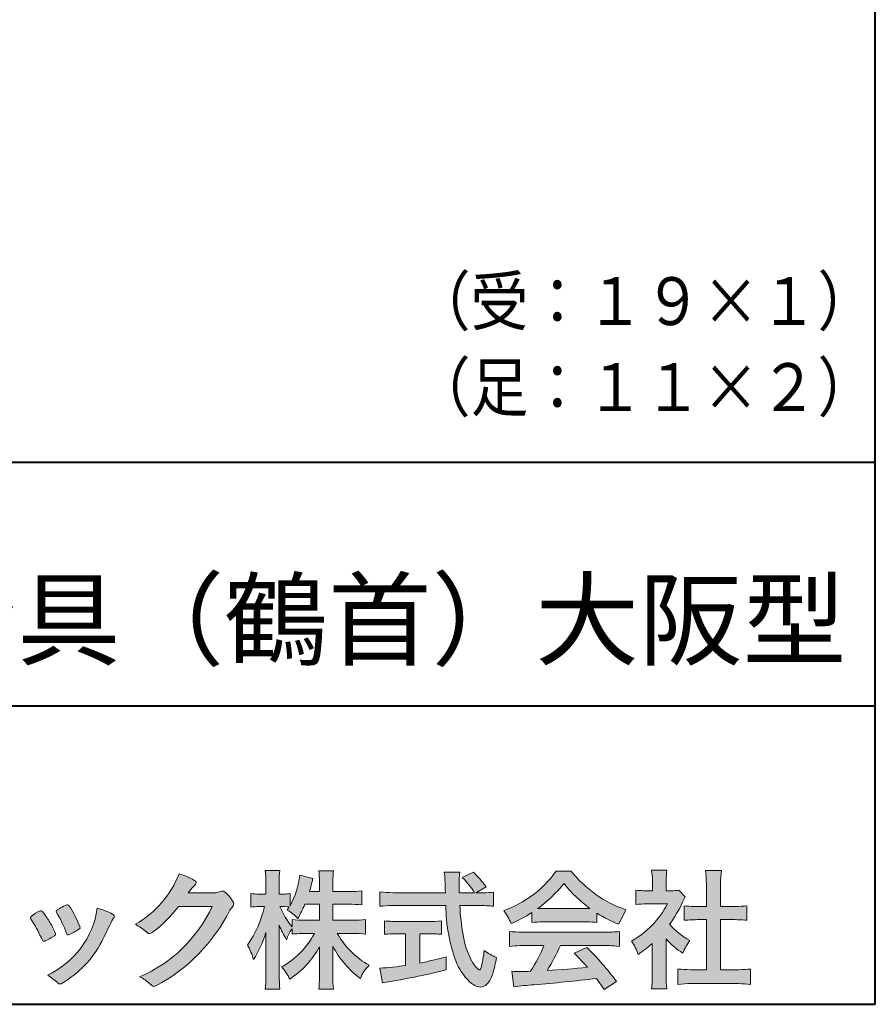
# Model space of a CAD drawing. Units: millimetres. Extents: x 15 to 403, y 12 to 286.
# Drawn here: x 356 to 403, y 12 to 67 of the extents above; entities that cross this region are included whole.
import ezdxf
from ezdxf.enums import TextEntityAlignment as Align

# ---------------------------------------------------------------- set-up
doc = ezdxf.new("R2010")
doc.units = ezdxf.units.MM
doc.linetypes.add('1pen実線', pattern=[0])
doc.layers.add('GR1_01', color=1, linetype='1pen実線', lineweight=40)
doc.styles.add('ＭＳ ゴシック', font='txt')

msp = doc.modelspace()

# ---------------------------------------------------------------- hatches: boundary and pattern name
at = {"layer": 'GR1_01', "linetype": 'Continuous', "lineweight": -3}
h = msp.add_hatch(color=7, dxfattribs=at)
edge = h.paths.add_edge_path(flags=0)
edge.add_arc((359.3221288966098, 21.73663906170785), 5.531081748339469, 299.5775258471521, 338.6772335960833)
edge.add_arc((363.4837514198555, 16.30367234381906), 3.562318695874712, 59.08067721482303, 73.85051086004631, ccw=False)
edge.add_arc((365.18524274448, 19.12895054158139), 0.2643782480270783, 39.01428252750952, 60.81053760417029, ccw=False)
edge.add_arc((365.2707612950527, 19.21786943109475), 0.1427727773123936, -37.20414258689931, 32.881084026462815, ccw=False)
edge.add_arc((365.0541787524627, 19.42858959768489), 0.4442245030318421, 309.8318771571653, 318.03392648842646, ccw=False)
edge.add_arc((365.7430644125253, 18.53625114893468), 0.6836095524352237, 126.262315204235, 143.4234787304653)
edge.add_line((365.1940837430474, 18.94361124113853), (364.9841682943711, 18.66928228806342))
edge.add_line((364.9841682943711, 18.66928228806342), (366.4166813955495, 18.66821224838906))
edge.add_arc((366.3579527061501, 19.76456686470715), 1.09792645640796, 273.0662461243988, 292.5426915885257)
edge.add_arc((366.8581749384359, 18.54582429133733), 0.2195303791327106, 57.308066194362425, 111.17780339136709, ccw=False)
edge.add_arc((365.8861586782503, 17.30103917296248), 1.798045329018648, 27.792618142514925, 52.66013904075447, ccw=False)
edge.add_arc((367.2681957951447, 18.0495439220856), 0.2271260433031547, -45.472258266381004, 23.30987745592921, ccw=False)
edge.add_arc((368.1682687735914, 17.11863862466642), 1.067764835621134, 133.9305199710706, 146.3171163477098)
edge.add_arc((358.7220640114019, 21.97932486875586), 9.563175813593928, 297.80053769111464, 333.4903583013037, ccw=False)
edge.add_arc((363.0333966227087, 13.86888445074609), 0.3793579474344915, 276.8873999820328, 293.10788358262334, ccw=False)
edge.add_arc((363.0839224199475, 13.68186064351916), 0.1896634045140887, 227.8779758061079, 268.4791648285357, ccw=False)
edge.add_arc((364.5757905337596, 15.26834349411412), 2.367380964130855, 223.5298823548524, 226.8499860412469, ccw=False)
edge.add_arc((361.0629304054127, 11.59688927876572), 2.71897729434416, 48.64547026796885, 63.20593764522459)
edge.add_arc((359.2111350922715, 21.2202208902625), 7.826705732362382, 293.1538307486019, 335.0289095628)
edge.add_line((366.3062075022153, 17.91609163754718), (364.4376718437128, 17.90855721956598))
edge.add_arc((358.7245054295139, 22.22809353733993), 7.162308599669452, 306.5425233793163, 322.9082785660946, ccw=False)
edge.add_arc((362.7758543287056, 16.80283557962942), 0.3920962295980345, 289.57997673518156, 302.94363777137903, ccw=False)
edge.add_arc((362.8352008968003, 16.57934027278145), 0.1627472033618009, 236.5037018675637, 296.27841720670165, ccw=False)
edge.add_arc((363.1087405092304, 17.03041359278125), 0.6901832013807289, 229.479228813003, 238.2331060553584, ccw=False)
edge.add_arc((360.3039817759014, 13.748872736263), 3.626665461686438, 49.4792288130031, 61.17955505233887)
h = msp.add_hatch(color=7, dxfattribs=at)
edge = h.paths.add_edge_path(flags=0)
edge.add_arc((374.045578353388, 8.86123722508027), 7.562780547061585, 84.34660753705113, 89.6746051714561)
edge.add_line((374.0885287499385, 16.42389580962904), (373.2246892323591, 16.42415130430564))
edge.add_arc((377.3196478604411, 18.75420950417038), 4.711460217433621, 209.6401588514122, 240.3638386388941)
edge.add_arc((376.2919253633456, 13.26978103992733), 1.904076916694085, 133.1430471534049, 160.0135741732043)
edge.add_arc((377.8176061337267, 18.30067540115606), 5.493170205701884, 208.1519094661823, 232.8796240488686, ccw=False)
edge.add_line((372.9742792187076, 15.70893789456664), (372.9742792187076, 14.04695466440813))
edge.add_arc((379.1531388273695, 14.06363587276767), 6.178882125940441, 180.1546823483128, 186.821160349782)
edge.add_line((373.017992610492, 13.32976584081391), (372.198247934505, 13.32976584081397))
edge.add_arc((366.2920694871415, 14.04691414318812), 5.949558432329152, 353.0768427531562, 359.5899852633421)
edge.add_line((372.2414755820658, 14.00433882901379), (372.2414755820658, 15.68623314869146))
edge.add_arc((367.8615459454211, 18.04974590835958), 4.976944462928266, 303.32307706991764, 331.64766002573754, ccw=False)
edge.add_arc((367.7322483927894, 12.48474176246553), 3.190142926560764, 26.15740088449175, 40.65253294194525)
edge.add_arc((367.8037890977911, 18.65657532554091), 4.719505515250209, 299.8457224662148, 331.7677865489741)
edge.add_line((371.9618510526655, 16.42403124133932), (371.5075789518859, 16.42403124133932))
edge.add_arc((371.4384552728714, 10.63814429144135), 5.786299843596086, 89.31552297930217, 97.12004925237444)
edge.add_line((370.721250863586, 16.37982381186929), (370.721250863586, 16.67529857023287))
edge.add_arc((372.4698994159111, 15.41403250624881), 2.15605283880213, 144.1978241137905, 162.0865462857602)
edge.add_arc((374.0585589449303, 18.41695536209939), 4.327296049369385, 200.779830689808, 212.7312254021969, ccw=False)
edge.add_line((370.0127508053546, 16.88172652031991), (370.0127508053546, 14.09301592977956))
edge.add_arc((376.4085790878263, 14.08478224782102), 6.395833582292717, 179.9262402077365, 186.7126365373038)
edge.add_line((370.0565896243091, 13.33717468515882), (369.2367193746891, 13.33717468515919))
edge.add_arc((363.1531972594868, 14.06007159947606), 6.126322002220022, 353.2233946213546, 359.3225236891175)
edge.add_line((369.2790910014952, 13.9876344784156), (369.2790910014952, 16.46769113127929))
edge.add_arc((363.5142933971697, 18.23782568016084), 6.030445069808747, 327.2630490535258, 342.93041036993003, ccw=False)
edge.add_arc((365.902965572675, 14.31299650632249), 2.764747516350574, 13.88927558318319, 31.73000204286121)
edge.add_arc((362.9257248187407, 19.39866016739007), 6.448599482987809, 325.7249283702204, 346.6396958038708)
edge.add_line((369.1998007265447, 17.90855721956936), (368.8861654285158, 17.9084955769943))
edge.add_arc((368.8425294380563, 15.26460832690191), 2.644247320290693, 89.05444866736481, 98.61119695033283)
edge.add_line((368.4466100760815, 17.87904741582288), (368.4466100760816, 18.63236363997209))
edge.add_arc((368.832755988473, 21.10312488578786), 2.500753846239494, 261.1173155914972, 271.3915990718322)
edge.add_line((368.8934882905859, 18.60310860844851), (369.2737635705023, 18.60310860844851))
edge.add_line((369.2737635705023, 18.60310860844851), (369.273699866742, 19.22947948299697))
edge.add_arc((364.7721796050613, 19.3261899062526), 4.502559002643771, 358.7692498345255, 367.451018973746)
edge.add_line((369.236719374689, 19.91007535537826), (370.0491807799642, 19.91007535537755))
edge.add_arc((374.6550878077733, 19.32574967597174), 4.642824145758062, 172.7698284803564, 180.6085587806572)
edge.add_line((370.0125255454071, 19.27643752242488), (370.0122622315049, 18.60310860844848))
edge.add_line((370.0122622315049, 18.60310860844848), (370.2795449047852, 18.60310860844851))
edge.add_arc((370.2967148664015, 20.29544947658422), 1.69242796642701, 269.418714869462, 280.6845887904244)
edge.add_line((370.610494919312, 18.63236363997211), (370.610494919312, 17.95697063420639))
edge.add_arc((366.9109815053763, 20.06690772889138), 4.258900567449059, 330.3026655602475, 354.4036520681728)
edge.add_line((371.1495825256251, 19.65158203192198), (371.8659801016831, 19.46692600464908))
edge.add_arc((365.2086011991018, 20.69043228579958), 6.768874461278566, 343.21612686969297, 349.5862744613629, ccw=False)
edge.add_line((371.6891271081429, 18.73583631353421), (372.2425754269411, 18.73583631353421))
edge.add_line((372.2425754269411, 18.73583631353421), (372.2414755820657, 19.35825611321695))
edge.add_arc((368.6383199876158, 19.33844929682586), 3.603210033815874, 0.3149560224053595, 8.877289402942445)
edge.add_line((372.1983675699753, 19.89449224402315), (373.0254014548369, 19.89525766668807))
edge.add_arc((376.7387411909745, 19.32292766193863), 3.75718693044609, 171.2380574933027, 180.145472617327)
edge.add_line((372.9815663706865, 19.31338826420338), (372.9810739624007, 18.73583631353421))
edge.add_line((372.9810739624007, 18.73583631353421), (373.9228366646426, 18.73632857535707))
edge.add_arc((373.9495570858469, 23.24425912340767), 4.508009739004243, 269.6603875290408, 277.9924355053946)
edge.add_line((374.5763613955787, 18.78003823233847), (374.5763613955716, 18.0046210487866))
edge.add_arc((373.8619743083307, 11.08861227145636), 6.952807081929237, 84.10256481314406, 90)
edge.add_line((373.8619743083307, 18.04141864528714), (372.9810739624007, 18.04141864528714))
edge.add_line((372.9810739624007, 18.04141864528714), (372.9810739624007, 17.14807987477079))
edge.add_line((372.9810739624007, 17.14807987477079), (374.0813062321635, 17.14807987477079))
edge.add_arc((374.111414008504, 22.36271154949645), 5.214718590801265, 269.6691944025528, 277.4835837287563)
edge.add_line((374.7905900134077, 17.19241079077735), (374.7905900134076, 16.38723265621415))
edge = h.paths.add_edge_path(flags=0)
edge.add_line((371.4375969612555, 18.04141864528714), (372.2425754269412, 18.04141864528711))
edge.add_line((372.2425754269412, 18.04141864528711), (372.2425754269412, 17.14807987477079))
edge.add_line((372.2425754269412, 17.14807987477079), (371.3917440406955, 17.14807987477079))
edge.add_arc((371.4142263230943, 22.58079825692142), 5.432764901298342, 262.67168136253053, 269.76289355505986, ccw=False)
edge.add_line((370.721250863586, 17.19241079077737), (370.721250863586, 16.78605451450682))
edge.add_arc((374.8136906553018, 19.99874308697717), 5.202829164262564, 203.6870148133264, 218.1329820461861, ccw=False)
edge.add_arc((370.1643162071235, 14.27204912341803), 3.63833029011402, 83.59635963759251, 91.81343501994633, ccw=False)
edge.add_arc((366.9109815053763, 20.06690772889138), 4.258900567449059, 326.5067388585003, 329.22366559954344, ccw=False)
edge.add_arc((368.9530212407447, 15.25896774044508), 2.88434865219348, 43.688772443510175, 58.43927909478373, ccw=False)
edge.add_arc((365.2086011991018, 20.69043228579958), 6.768874461278566, 329.4639984317333, 336.9613390653876)
h = msp.add_hatch(color=7, dxfattribs=at)
edge = h.paths.add_edge_path(flags=0)
edge.add_line((375.5742950567341, 17.92337490825906), (375.574295056734, 18.72101862484451))
edge.add_arc((376.2943863097609, 24.61417635596871), 5.936989090152919, 263.0335018452675, 270.0032722374946)
edge.add_line((376.2947253790338, 18.67718727549813), (379.207868063493, 18.67725451318156))
edge.add_arc((410.5558636358568, 20.10346481493102), 31.38042227615422, 181.320920638956, 182.6049359280244, ccw=False)
edge.add_arc((375.5526071926473, 19.30531148013223), 3.631942755091335, 1.179463634819286, 8.05147981834424)
edge.add_line((379.1487485190458, 19.81401152616055), (380.0054118431241, 19.81401152616053))
edge.add_arc((384.941191526797, 19.20902542745714), 4.972718498505857, 173.0120244434879, 183.4634819543363)
edge.add_line((379.9775556708341, 18.90861178798344), (379.9791616631092, 18.6772723152601))
edge.add_line((379.9791616631092, 18.6772723152601), (380.8175067754083, 18.67729166494165))
edge.add_arc((377.2920978095453, 16.52551042522785), 4.13021438670815, 31.39837090512988, 46.29591507441647)
edge.add_line((380.1458031647776, 19.51131628390151), (380.7587280672735, 19.80666546863202))
edge.add_arc((376.5428396217741, 15.42413280599353), 6.081143636191199, 36.0365345527116, 46.11029862489619, ccw=False)
edge.add_line((381.4603079546416, 19.00167569451832), (380.8927642835561, 18.67729340194564))
edge.add_line((380.8927642835561, 18.67729340194564), (381.3339709936412, 18.67730358535247))
edge.add_arc((381.3847028109067, 21.94524708441236), 3.268337257739911, 269.1106071609422, 278.6090912324766)
edge.add_line((381.873947501624, 18.7137353541326), (381.8739475016248, 17.92337490825894))
edge.add_arc((381.1688869607034, 12.37311406131434), 5.594864237449437, 82.76038057697306, 90.68344447269179)
edge.add_line((381.1021510092334, 17.96758026894059), (380.0054334110847, 17.96735901954992))
edge.add_arc((395.5550318991034, 18.89824548508709), 15.57743761824496, 183.4259589210959, 189.4674011501826)
edge.add_arc((384.6183163993839, 17.01131982632809), 4.479746662999516, 188.6707750039316, 207.9166502011633)
edge.add_arc((382.2430056410866, 15.75419678520491), 1.792283996061725, 207.9568520564926, 225.4802417833097)
edge.add_arc((381.2537702851519, 14.7354155396449), 0.3723851461137057, 224.0968398176616, 242.0074572967903)
edge.add_arc((381.1030737740589, 14.4519076107559), 0.0513147841453004, 242.0074572967877, 265.061077120125)
edge.add_arc((381.09661070707, 14.4399902111729), 0.0392601610339033, 272.9860680232143, 313.8743675567875)
edge.add_arc((380.9742204536821, 14.55299056452221), 0.2057825722018667, 316.6341545745528, 337.6491245589769)
edge.add_arc((376.1293747701975, 15.95662593999056), 5.24870626657847, 343.6004267991362, 354.8583079582319)
edge.add_arc((383.6334644056496, 18.55678917908117), 3.822398380704599, 233.4467652538275, 245.1814964905098)
edge.add_arc((376.6169323766845, 15.81604029287636), 5.460924683539962, 342.5874621628485, 352.33248261109566, ccw=False)
edge.add_arc((380.2750992248646, 14.66123826324378), 1.62483562774413, 324.02281699310305, 342.8405812985218, ccw=False)
edge.add_arc((381.0469855315746, 14.10788896547662), 0.6751372972720715, 297.5389984417641, 323.54279644978266, ccw=False)
edge.add_arc((381.1355848896657, 13.94604369581735), 0.4906797631851091, 248.4533817649263, 297.10330864989214, ccw=False)
edge.add_arc((381.4273930301961, 14.68377301507826), 1.284024865657434, 226.9435365919734, 248.43199793089252, ccw=False)
edge.add_arc((382.7721296880934, 16.04634232290264), 3.198133690382775, 200.7717365418067, 226.0061218796655, ccw=False)
edge.add_arc((388.0777654496937, 17.96666843373432), 8.840362006241843, 179.9965283993807, 200.2136028016791, ccw=False)
edge.add_line((379.2374034596795, 17.96720407888057), (376.2556961455525, 17.96660255581985))
edge.add_arc((376.3413551806614, 11.22424638067116), 6.742900285697647, 90.72788162329007, 96.53200447138772)
h = msp.add_hatch(color=7, dxfattribs=at)
edge = h.paths.add_edge_path(flags=0)
edge.add_arc((380.5199737634862, 23.26792821343528), 5.893217854594949, 288.9603298042244, 324.8262535719808)
edge.add_line((385.3371427251299, 19.87309392046994), (386.1717050898066, 19.87309392046999))
edge.add_arc((391.3156187447006, 23.93422166016756), 6.553823785176603, 218.2911463065458, 251.1641266824601)
edge.add_line((389.1996621014604, 17.7313728234576), (388.8008402431676, 16.93372910687214))
edge.add_arc((391.4024995237175, 23.57390498271253), 7.131659461455221, 237.7514143249296, 248.60446704243128, ccw=False)
edge.add_line((387.5970913975921, 17.54236822432478), (387.5970913975921, 17.02979293608778))
edge.add_arc((387.0607220482829, 12.13278035011491), 4.926299254618533, 83.74931501667639, 90.20534112688998)
edge.add_line((387.043066826843, 17.05904796761307), (384.5912353453389, 17.05930273983586))
edge.add_arc((384.5519400185248, 11.63851741087846), 5.420927753194018, 89.58466959877083, 95.99553094613633)
edge.add_line((383.9857192871728, 17.02979293608919), (383.9857192871728, 17.57612648339369))
edge.add_arc((379.7127616688433, 24.14365630835753), 7.835216321827378, 293.59055159439316, 303.0487800464246, ccw=False)
edge.add_arc((379.4146507936694, 15.5034125902697), 3.731181970654848, 23.03232336676097, 35.96029892308312)
edge = h.paths.add_edge_path(flags=0)
edge.add_arc((385.7876381333862, 162.1395188739918), 144.3417408107183, 269.4136777585244, 269.4169267935332)
edge.add_arc((379.7127616688433, 24.14365630835753), 7.835216321827378, 306.0052126392767, 320.7499598093852)
edge.add_arc((391.4024995237175, 23.57390498271253), 7.131659461455221, 217.9688911834714, 233.9929735834799)
edge.add_arc((385.7876381333862, 162.1395188739918), 144.3417408107183, 269.41367775852444, 270.56457241245164, ccw=False)
h = msp.add_hatch(color=7, dxfattribs=at)
edge = h.paths.add_edge_path(flags=0)
edge.add_line((389.7500513347386, 18.02684758182096), (389.7500513347402, 18.81695688042876))
edge.add_arc((390.2224644208004, 22.67728488802376), 3.889126695043932, 263.023039093447, 269.225697250495)
edge.add_line((390.1699078475613, 18.78851332662899), (390.6658598399445, 18.78865659930672))
edge.add_line((390.6658598399445, 18.78865659930672), (390.6658598399445, 19.37833380659566))
edge.add_arc((387.5316696251642, 19.39204657311186), 3.134220212810513, 359.7493200540755, 369.6509462297648)
edge.add_line((390.6215323475075, 19.91748419972725), (391.4707868272421, 19.91748419972445))
edge.add_arc((394.5059621709104, 19.43794723535146), 3.072823630964194, 171.021871026747, 181.2486234519119)
edge.add_line((391.4338681791505, 19.37098774906003), (391.4338681791505, 18.78887846475529))
edge.add_line((391.4338681791505, 18.78887846475529), (391.8737288152047, 18.7890055335283))
edge.add_arc((391.8334787891972, 20.96609614430249), 2.177462649993045, 271.0591630433183, 277.9714377128942)
edge.add_line((392.1354480665186, 18.80967360971685), (392.4752503173184, 18.44036155517064))
edge.add_arc((394.3088523282457, 17.3141028048833), 2.151872465336981, 148.4403836326687, 157.1289302225381)
edge.add_arc((386.9481668852914, 20.47071735740429), 5.857168668448526, 322.7612054555941, 336.6627839184583, ccw=False)
edge.add_arc((394.5887681445649, 19.51489340391079), 3.945472480021183, 221.0021223419272, 241.9539357147358)
edge.add_arc((395.4525752784745, 14.08869230129714), 3.34240956485745, 144.4347233792182, 158.1777936462529)
edge.add_arc((394.4035764020063, 18.64150697745344), 3.895755605094464, 220.1645687077763, 238.18254257871058, ccw=False)
edge.add_line((391.4264593348037, 16.12880211957691), (391.4264593348056, 14.0756732206382))
edge.add_arc((395.2403996814065, 13.94598672449685), 3.816144593003779, 178.0525056947322, 188.9565786454646)
edge.add_line((391.470786827242, 13.35186680021422), (390.6141235031634, 13.35186680021557))
edge.add_arc((385.7490403678491, 14.00984808337141), 4.909376058370672, 352.2977304452581, 360.3422030622709)
edge.add_line((390.6583288638449, 14.03916950193385), (390.6583288638449, 15.87013408466225))
edge.add_arc((386.8322432039332, 20.04526724347825), 5.663097065283894, 302.4183806864581, 312.5020960017214, ccw=False)
edge.add_arc((387.2685565942668, 14.44894913983751), 2.724651904245521, 17.42201078784749, 34.78486943084201)
edge.add_arc((387.0614664970151, 20.35701389996387), 4.993158118717481, 299.3168761756485, 332.5637241088306)
edge.add_line((391.4930133602763, 18.05635738556762), (390.3408752778395, 18.05635738556764))
edge.add_arc((390.2744691086473, 13.45661397262791), 4.600222738540944, 89.172882358441, 96.54585444352499)
h = msp.add_hatch(color=7, dxfattribs=at)
edge = h.paths.add_edge_path(flags=0)
edge.add_line((392.4235139805368, 17.14795772470818), (392.4235139805353, 17.95288471200583))
edge.add_arc((392.955437286877, 21.8973186764987), 3.980138402628031, 262.3197591652255, 269.8219909457363)
edge.add_line((392.9430716372757, 17.91719948295884), (393.649489359162, 17.91694346321864))
edge.add_line((393.649489359162, 17.91694346321864), (393.649489359162, 19.16416797556441))
edge.add_arc((387.7507590714987, 19.18074473649354), 5.898753579833492, 359.8389863762739, 367.0304098313232)
edge.add_line((393.6051618667258, 19.90272929784944), (394.4840517238387, 19.90272929784942))
edge.add_arc((399.1365713358218, 19.25288020596082), 4.697684810852657, 172.0485519416318, 181.0820518508717)
edge.add_line((394.4397242314025, 19.1641679755534), (394.4397242314026, 17.91665706648703))
edge.add_line((394.4397242314026, 17.91665706648703), (395.2837639543349, 17.91635116981444))
edge.add_arc((395.3439053584582, 21.92498618762825), 4.009086142069417, 269.140458009001, 277.7886148272035)
edge.add_line((395.8872114985751, 17.95288471200552), (395.887211498575, 17.14795772470823))
edge.add_arc((395.1384913421149, 9.720687711361833), 7.464912707047842, 84.24363561206492, 90.79801625225763)
edge.add_line((395.0345233166996, 17.18487637279956), (394.4397242314025, 17.18487637279954))
edge.add_line((394.4397242314025, 17.18487637279954), (394.4397242314025, 14.41620425925774))
edge.add_line((394.4397242314025, 14.41620425925774), (395.4489332294386, 14.41642848723145))
edge.add_arc((395.3845186788128, 21.54688031240862), 7.13074277095344, 270.5175803145221, 275.7702391303843)
edge.add_line((396.1014401164151, 14.45226854587685), (396.1014401164113, 13.60313963977593))
edge.add_arc((395.3299450817625, 6.822186757103353), 6.824699743249747, 83.50915014406219, 89.21435981241815)
edge.add_line((395.4235224868477, 13.64624492323666), (392.8203140099661, 13.64721845650768))
edge.add_arc((392.8252757473642, 7.137950467761645), 6.509269879806172, 90.04367412086773, 96.67177147383553)
edge.add_line((392.0690196146808, 13.60313963977592), (392.0690196146809, 14.45226854587648))
edge.add_arc((392.8177594595665, 22.09832955666026), 7.682633684873124, 264.4071475554927, 269.6568399276007)
edge.add_line((392.771746343204, 14.41583366475965), (393.649489359162, 14.41602868337153))
edge.add_line((393.649489359162, 14.41602868337153), (393.649489359162, 17.18487637279956))
edge.add_line((393.649489359162, 17.18487637279956), (393.2373017267842, 17.18487637279956))
edge.add_arc((393.1583088895292, 9.93858345335051), 7.246723462558445, 89.37543555453902, 95.81961280105398)
h = msp.add_hatch(color=7, dxfattribs=at)
edge = h.paths.add_edge_path(flags=0)
edge.add_arc((352.5531467395625, 14.39615651344775), 6.041493451258794, 19.68938225928683, 31.88141634002447)
edge.add_arc((357.7645119082007, 17.63309787568294), 0.09341179107831, 134.0128312219628, 209.5353937254889, ccw=False)
edge.add_arc((358.2313709537282, 17.0605804362979), 0.8318566378827427, 118.5367310773581, 129.7358287131265, ccw=False)
edge.add_arc((365.5354202513859, 3.912817624930163), 15.87219698660745, 117.67099381578339, 119.0266318181286, ccw=False)
edge.add_arc((358.4215417290928, 17.50444447253848), 0.5315463438957625, 108.64732669049579, 118.92260987095949, ccw=False)
edge.add_arc((358.2816002344886, 17.91913877918083), 0.0938764018340824, 43.90286644782452, 108.647326690498, ccw=False)
edge.add_arc((358.1528857123022, 17.74213433364234), 0.3117181849692113, 39.002669871153614, 50.95660964631469, ccw=False)
edge.add_arc((353.9403770104944, 14.95649444820429), 5.360602531860042, 20.957710412110487, 33.79668288056291, ccw=False)
edge.add_arc((359.0687587587824, 16.9150121473845), 0.1291410776927132, 198.5780743700839, 220.0206264319895)
edge.add_arc((358.9108096063656, 16.77056151366822), 0.0851914949463546, 10.564069081276386, 46.11931875047202, ccw=False)
edge.add_line((358.9945571492709, 16.78618008813987), (358.987273878559, 16.74172702207062))
edge.add_line((358.987273878559, 16.74172702207062), (358.9945571492709, 16.71962606266904))
edge.add_arc((358.956681718089, 16.72840719541152), 0.038880028027906, 314.26083679703123, 346.94701513797867, ccw=False)
edge.add_arc((357.6001879765308, 18.45169771144769), 2.231793923535746, 292.3278829555118, 308.3134150816022, ccw=False)
edge.add_line((358.4480606986129, 16.38723265621419), (358.3800864955858, 16.363754908892))
edge.add_arc((358.3834087831789, 16.35459377464048), 0.0097449461581504, 109.9331889478665, 160.48926157206)
edge.add_line((358.3742234024302, 16.35784842610063), (358.3311272785576, 16.34296567126551))
edge.add_arc((358.331790232793, 16.4101619554105), 0.0671995543974332, 222.7979811030783, 269.4347418488526, ccw=False)
edge.add_arc((358.4186621653191, 16.49392488572968), 0.1878678303537587, 199.3551489926342, 223.5419181543757, ccw=False)
h = msp.add_hatch(color=7, dxfattribs=at)
edge = h.paths.add_edge_path(flags=0)
edge.add_arc((350.8181438793947, 13.49964951576579), 6.596445221456207, 23.06055111727706, 32.61226796380109)
edge.add_arc((357.6819631945841, 18.01419838373423), 1.621632024613053, 208.2825934014367, 216.271928116062, ccw=False)
edge.add_arc((356.3497314382216, 17.28315947567309), 0.1028251716019289, 131.0628155244792, 201.2835757777189, ccw=False)
edge.add_arc((357.3770717644329, 16.14404857744614), 1.636760698863873, 111.28769263002621, 131.9848373166017, ccw=False)
edge.add_arc((356.8140660412993, 17.56647016943101), 0.1073043989092504, 53.48959483431878, 106.9158550952373, ccw=False)
edge.add_arc((356.6091946049629, 17.28702542288383), 0.4538026957381811, 36.66839949701239, 53.691065908233384, ccw=False)
edge.add_arc((352.9552126485411, 14.51044061079977), 5.043010142347148, 30.067820737154022, 37.1798699855168, ccw=False)
edge.add_arc((354.3818491265271, 15.15968616628179), 3.486418300518598, 21.272368971814785, 32.58141269171739, ccw=False)
edge.add_arc((357.5429845330981, 16.39628773901315), 0.0921844924856174, -41.10387077840488, 17.86344045096439, ccw=False)
edge.add_arc((357.3329528798716, 16.5702980472515), 0.3649126418390197, 303.38921595032707, 319.98903764293766, ccw=False)
edge.add_arc((356.055459877565, 18.45239625853869), 2.639588487302305, 292.40346749753706, 304.05955716257773, ccw=False)
edge.add_arc((356.5699466556634, 17.28489234826624), 1.364464999825425, 288.66446865194894, 291.11471177161275, ccw=False)
edge.add_arc((356.9840165306722, 16.06116094816811), 0.0725811014223605, 222.4079140921149, 288.1369761855277, ccw=False)
edge.add_arc((357.1279024937592, 16.17976558988675), 0.2589815319914266, 201.8206280175027, 220.3136486600993, ccw=False)
h = msp.add_hatch(color=7, dxfattribs=at)
edge = h.paths.add_edge_path(flags=0)
edge.add_arc((359.2455193059051, 14.70501260475275), 3.185858031124484, 60.97829307958102, 77.27481223345711, ccw=False)
edge.add_arc((360.6159734720126, 17.21178105652132), 0.3294652173507533, 37.38539825562577, 57.88795898100318, ccw=False)
edge.add_arc((360.8168544655863, 17.36648117524548), 0.0759274867988659, -23.266401369076675, 36.6682045835409, ccw=False)
edge.add_arc((360.6952902482742, 17.41135296658281), 0.2054429794995127, 320.40844063644244, 338.6292636478556, ccw=False)
edge.add_arc((361.8226421596725, 16.51132739942474), 1.237148917862347, 141.5620329576276, 158.5879137888113)
edge.add_arc((330.0309358258528, 31.25873193785106), 33.81087023820905, 333.12550748879494, 334.98754019108634, ccw=False)
edge.add_arc((355.111959922004, 18.60499754948157), 5.718883559951768, 299.7828027704598, 332.6200532767386, ccw=False)
edge.add_arc((357.8733814324239, 13.82084207144874), 0.1960661494341491, 273.9454613691323, 293.83305249465957, ccw=False)
edge.add_arc((357.8870419306007, 13.78293907948393), 0.1576985717189503, 222.1644027710922, 269.9383082959221, ccw=False)
edge.add_arc((355.926892997341, 11.81247801780403), 2.621898939753794, 45.32982959861271, 61.32052183381232)
edge.add_arc((355.1306216665139, 18.52747751759814), 4.869421084812728, 294.9563689342893, 351.5581452936652)
h = msp.add_hatch(color=7, dxfattribs=at)
edge = h.paths.add_edge_path(flags=0)
edge.add_arc((376.5529737840222, 23.93482287335588), 6.854321625643125, 263.9682572781394, 270.9923450102875)
edge.add_line((376.6716825591997, 17.08152927287043), (378.2240825049058, 17.08152927287047))
edge.add_arc((378.30833895305, 23.36474608862948), 6.283781719863502, 269.2317232266992, 276.2612865087382)
edge.add_line((378.9936650823361, 17.11844792096181), (378.9936650823357, 16.37266611479033))
edge.add_arc((378.2422934880034, 6.862312839060426), 9.539988401562967, 85.482693239569, 90.41553851620549)
edge.add_line((378.1731051829249, 16.40205034490388), (377.7899162367457, 16.40205034490388))
edge.add_line((377.7899162367457, 16.40205034490388), (377.7899162367457, 14.78475484343225))
edge.add_arc((374.2634018759339, 33.17817255846292), 18.72843076118808, 280.8534376324487, 285.4248654364296)
edge.add_line((379.244686774633, 15.12433862949902), (379.2446867746701, 14.40078335637134))
edge.add_arc((369.7335967756381, 52.54511339697127), 39.31222134675043, 278.7618924501673, 284.00090558723537, ccw=False)
edge.add_line((375.7219696490968, 13.69166905101497), (375.5891127454239, 14.49672161194563))
edge.add_arc((374.2634018759339, 33.17817255846292), 18.72843076118808, 274.0591342154285, 278.4240677249224)
edge.add_line((377.0070902088503, 14.65180504865588), (377.0070902088503, 16.40205034490386))
edge.add_line((377.0070902088503, 16.40205034490386), (376.6363817883247, 16.40205034490386))
edge.add_arc((376.5763885527043, 7.038203825632941), 9.364038702652945, 89.63291664789719, 94.55505013555705)
edge.add_line((375.8327255933716, 16.37266611479019), (375.8327255933734, 17.11844792096176))
h = msp.add_hatch(color=7, dxfattribs=at)
edge = h.paths.add_edge_path(flags=0)
edge.add_arc((383.5408346186857, 24.85225988058019), 8.361200010177535, 264.6396986479837, 269.322258666971)
edge.add_line((383.4419338141123, 16.49164481701893), (388.0033221002218, 16.49057975614328))
edge.add_arc((388.0478811090342, 24.90341245901813), 8.412950706608646, 269.6965327421921, 275.3873390771766)
edge.add_line((388.8377588912674, 16.52762397786835), (388.8377588912736, 15.70775372824575))
edge.add_arc((388.1546095441316, 10.22495523156843), 5.525194330126999, 82.89762607145369, 88.85352911390446)
edge.add_line((388.2651596019915, 15.74904348850049), (385.5721789789084, 15.74904348850003))
edge.add_arc((377.6751324684236, 19.11302857451638), 8.583690304740784, 326.5244813416706, 336.92695788240474, ccw=False)
edge.add_arc((383.7574613464245, 42.3248716418808), 27.96720514478262, 272.2080217709336, 276.8231399294447)
edge.add_arc((368.4114184128272, -2.485738280043492), 25.27710175458956, 42.39100520378149, 44.84216621354343)
edge.add_line((386.3341973708617, 15.33856724733429), (387.0357772582298, 15.64873412075461))
edge.add_arc((376.2490320131093, 4.60137089040068), 15.44014596195603, 36.408238208029786, 45.68386586690701, ccw=False)
edge.add_line((388.6753921838368, 13.76563192083095), (387.9885044115254, 13.31507372575723))
edge.add_line((387.9885044115254, 13.31507372575723), (387.5675815938283, 13.92799862825268))
edge.add_arc((375.1149459400656, 118.9389694817358), 105.7467358092742, 274.88465499847314, 276.7627888426817, ccw=False)
edge.add_arc((384.5551121740777, 3.561492074851699), 10.02427784978761, 92.49182201406106, 98.99019119631326)
edge.add_line((382.9886646414428, 13.4626227444896), (382.8779086971691, 14.32669491291277))
edge.add_arc((383.3537185625367, 20.06754371796291), 5.760532964095141, 265.2620717958868, 275.5591095777789)
edge.add_arc((377.4545724684958, 18.6736467329988), 7.779900885471453, 326.0969715605582, 337.9189500056666)
edge.add_line((384.6638410617739, 15.74904348849989), (383.3280835805072, 15.74904348849966))
edge.add_arc((383.4307724281898, 10.40341885495854), 5.346610863169304, 91.10051012043742, 97.20994275502053)
edge.add_line((382.75974390855, 15.70775372824755), (382.7597439085499, 16.52762397786754))

# ---------------------------------------------------------------- linework, layer by layer
at = {"layer": 'GR1_01', "color": 126}
for p, q in [((403, 12.5), (403, 285.5)), ((307.9999999999999, 42.50000000000001), (403, 42.50000000000003)), ((403, 29), (307.9999999999999, 29)), ((15, 12.5), (403, 12.5))]:
    msp.add_line(p, q, dxfattribs=at)
at = {"layer": 'GR1_01', "color": 7, "lineweight": 20}
for p, q in [((370.0491807799642, 19.91007535537755), (369.236719374689, 19.91007535537826)), ((371.1495825256251, 19.65158203192198), (371.8659801016831, 19.46692600464908)), ((372.1983674856958, 19.89449224394515), (373.0254014548369, 19.89525766668807)), ((379.1487485190458, 19.81401152616055), (380.0054118431241, 19.81401152616053)), ((380.1458031647775, 19.51131628390151), (380.7587280672735, 19.80666546863202)), ((386.1717050898066, 19.87309392046999), (385.3371427251298, 19.87309392046994)), ((391.4707868272421, 19.91748419972445), (390.6215323475075, 19.91748419972725)), ((394.4840517238387, 19.90272929784942), (393.6051618667258, 19.90272929784944)), ((369.2737635964133, 18.60285383622566), (369.273699866742, 19.22947948299691)), ((370.0125255454071, 19.27643752242401), (370.0122621318729, 18.60285383622568)), ((372.2425754269412, 18.73583631353424), (372.2414755820657, 19.35825611322074)), ((372.9815663706865, 19.31338826420427), (372.9810739624007, 18.73583631353421)), ((390.6658598399445, 19.37833380659591), (390.6658598399445, 18.7886565993067)), ((391.4338681791505, 19.37098774906028), (391.4338681791505, 18.78887846475529)), ((393.649489359162, 19.16416797557013), (393.649489359162, 17.91694346321864)), ((394.4397242314025, 19.16416797555367), (394.4397242314026, 17.91665706648703)), ((364.9841682943711, 18.66928228806342), (365.1940837430478, 18.94361124113905)), ((364.9841682943734, 18.66928228806344), (366.4166813955493, 18.66821224838906)), ((368.4466100760816, 18.63236363997209), (368.4466100760815, 17.8790474158229)), ((369.2737635964134, 18.60310860844851), (368.8849830334848, 18.60310860844851)), ((370.279544904786, 18.60310860844851), (370.0122621318729, 18.60310860844849)), ((370.610494919312, 18.63236363997213), (370.610494919312, 17.95697063420638)), ((372.2425754269411, 18.73583631353421), (371.6891271081429, 18.73583631353421)), ((372.9810739624007, 18.73583631353421), (373.9228366646416, 18.73632857535707)), ((374.5763613955716, 18.0046210487866), (374.5763613955787, 18.78003823233848)), ((375.574295056734, 18.7210186248445), (375.5742950567341, 17.92337490825906)), ((379.207868063493, 18.67725451318156), (376.2947253790338, 18.67718727549813)), ((379.9791616631092, 18.6772723152601), (379.9775556708341, 18.90861178798338)), ((380.8175067754083, 18.67729166494165), (379.9791616631092, 18.6772723152601)), ((381.4603079546416, 19.00167569451832), (380.8927642835561, 18.67729340194564)), ((381.3339709936404, 18.67730358535247), (380.8927642835561, 18.67729340194566)), ((381.8739475016248, 17.92337490825895), (381.873947501624, 18.7137353541326)), ((389.7500513347386, 18.02684758182096), (389.7500513347402, 18.81695688042874)), ((390.1699078475615, 18.78851332662899), (390.6658598399445, 18.78865659930672)), ((391.4338681791504, 18.78887846475529), (391.8737288152047, 18.7890055335283)), ((392.4752503173184, 18.44036155517061), (392.1354480665186, 18.80967360971685)), ((372.2425754269412, 18.04141864528711), (371.4375969612555, 18.04141864528714)), ((372.2425754269412, 18.04141864528711), (372.2425754269412, 17.14795772470823)), ((373.8651122286205, 18.04141864528714), (372.9810739624007, 18.04141864528714)), ((372.9810739624007, 18.04141864528714), (372.9810739624007, 17.14795772470823)), ((390.3408752778398, 18.05635738556764), (391.4930133602763, 18.05635738556762)), ((364.4376718437128, 17.90855721956598), (366.3062075022152, 17.91609163754718)), ((369.1998007265978, 17.90855721956937), (368.8861654285157, 17.9084955769943)), ((376.2556961455528, 17.96660255581985), (379.2374332388064, 17.96720408488814)), ((380.0054334110847, 17.96735901954992), (381.1021510092335, 17.96758026894059)), ((383.9857192871728, 17.02979293608937), (383.9857192871728, 17.57612648339368)), ((387.5970913975921, 17.02979293608937), (387.5970913975921, 17.54236822432478)), ((389.1996621014604, 17.7313728234576), (388.8008402431676, 16.93372910687214)), ((392.4235139805368, 17.14795772470817), (392.4235139805353, 17.95288471200583)), ((393.649489359162, 17.91694346321864), (392.9430716372742, 17.91719948295884)), ((395.2837639543355, 17.91635116981444), (394.4397242314025, 17.91665706648703)), ((395.8872114985751, 17.95288471200553), (395.887211498575, 17.14795772470823)), ((370.721250863586, 17.19241079077735), (370.721250863586, 16.78605451450684)), ((372.2425754269412, 17.14807987477079), (371.3917440406964, 17.14807987477079)), ((374.0813062321674, 17.14807987477079), (372.9810739624007, 17.14807987477079)), ((374.7905900134077, 17.19241079077737), (374.7905900134076, 16.38723265621412)), ((375.8327255933734, 17.11844792096176), (375.8327255933716, 16.37266611479019)), ((378.2240825049059, 17.08152927287047), (376.6716825591993, 17.08152927287043)), ((378.9936650823361, 17.11844792096182), (378.9936650823357, 16.37266611479033)), ((384.5912353453384, 17.05930273983586), (387.0430668268417, 17.05904796761307)), ((393.649489359162, 17.18487637279956), (393.237301726784, 17.18487637279956)), ((393.649489359162, 17.18487637279956), (393.649489359162, 14.41602868337153)), ((395.0345233166985, 17.18487637279956), (394.4397242314025, 17.18487637279954)), ((394.4397242314025, 17.18487637279954), (394.4397242314025, 14.41620425925774)), ((358.3742234024302, 16.35784842610063), (358.3311272785577, 16.34296567126551)), ((358.3800864955861, 16.36375490889209), (358.4480606986126, 16.3872326562141)), ((358.9945571492709, 16.78618008813984), (358.987273878559, 16.74172702207062)), ((358.9945571492709, 16.71962606266906), (358.987273878559, 16.74172702207062)), ((369.2790910014952, 13.98763447841509), (369.2790910014952, 16.46769113127933)), ((370.0127508053546, 14.09301592978952), (370.0127508053546, 16.88172652031991)), ((370.721250863586, 16.67529857023285), (370.721250863586, 16.37982381186927)), ((371.9618510526655, 16.42403124133932), (371.507578951886, 16.42403124133932)), ((373.2246892323591, 16.42415130430564), (374.0885287499386, 16.42389580962904)), ((377.0070902088503, 16.40205034490386), (376.636381788324, 16.40205034490386)), ((377.0070902088503, 14.65180504865588), (377.0070902088503, 16.40205034490386)), ((378.1731051829247, 16.40205034490388), (377.7899162367457, 16.40205034490388)), ((377.7899162367457, 14.78475484343225), (377.7899162367457, 16.40205034490388)), ((382.75974390855, 15.70775372824755), (382.7597439085499, 16.52762397786755)), ((388.003322100222, 16.49057975614328), (383.4419338141122, 16.49164481701893)), ((388.8377588912736, 15.70775372824576), (388.8377588912674, 16.52762397786835)), ((390.6583288638449, 14.03916950193333), (390.6583288638449, 15.87013408466225)), ((391.4264593348037, 16.12880211957691), (391.4264593348056, 14.07567322063789)), ((372.2414755820658, 14.00433882901691), (372.2414755820658, 15.68623314869144)), ((372.9742792187076, 14.0469546644087), (372.9742792187076, 15.70893789456664)), ((384.6638410617738, 15.74904348849989), (383.3280835805073, 15.74904348849966)), ((388.2651596019914, 15.74904348850049), (385.5721789789084, 15.74904348850003)), ((386.3341973708616, 15.33856724733433), (387.0357772582298, 15.64873412075462)), ((379.24468677467, 14.40078335637134), (379.244686774633, 15.12433862949901)), ((375.5891127454239, 14.49672161194562), (375.7219696490968, 13.69166905101497)), ((382.9886646414428, 13.46262274448959), (382.8779086971691, 14.32669491291274)), ((392.0690196146808, 13.60313963977592), (392.0690196146809, 14.45226854587648)), ((392.7717463432014, 14.41583366475965), (393.649489359162, 14.41602868337153)), ((394.4397242314025, 14.41620425925771), (395.448933229438, 14.41642848723145)), ((396.1014401164151, 14.45226854587685), (396.1014401164113, 13.60313963977594)), ((387.9885044115254, 13.31507372575721), (387.5675815938283, 13.9279986282527)), ((387.9885044115254, 13.31507372575723), (388.6753921838368, 13.76563192083096)), ((395.4235224868479, 13.64624492323666), (392.8203140099665, 13.64721845650768)), ((369.2367193746891, 13.33717468515919), (370.0565896243091, 13.33717468515882)), ((372.198247934505, 13.32976584081397), (373.017992610492, 13.32976584081391)), ((391.470786827242, 13.35186680021422), (390.6141235031634, 13.35186680021557))]:
    msp.add_line(p, q, dxfattribs=at)
for centre, radius, start, end in [((359.3221288966098, 21.73663906170785), 5.531081748339469, 299.5775258469157, 338.6772335960835), ((363.4837514198555, 16.30367234381906), 3.562318695874712, 59.08067721481627, 73.85051086040306), ((364.7721796050613, 19.3261899062526), 4.502559002643771, 358.7692498345027, 7.451018973745949), ((374.6550878077733, 19.32574967597174), 4.642824145758062, 172.7698284803534, 180.6085587806678), ((366.9109815053763, 20.06690772889138), 4.258900567449059, 330.3026655602474, 354.4036520681728), ((368.6383199876158, 19.33844929682586), 3.603210033815874, 359.8875324071845, 8.889608402605841), ((376.7387411909745, 19.32292766193863), 3.75718693044609, 171.2380574933028, 180.1454726172981), ((375.5526071926473, 19.30531148013223), 3.631942755091335, 1.179463634390968, 8.051479818350042), ((384.941191526797, 19.20902542745714), 4.972718498505857, 173.0120244434875, 183.4634819543369), ((376.5428396217741, 15.42413280599353), 6.081143636191199, 36.03653455270597, 46.11029862490142), ((380.5199737634862, 23.26792821343528), 5.893217854594949, 288.9603298042244, 324.8262535719807), ((391.3156187447006, 23.93422166016756), 6.553823785176603, 218.2911463065458, 251.1641266824599), ((387.5316696251642, 19.39204657311186), 3.134220212810513, 359.7493200540799, 9.650946229764884), ((394.5059621709104, 19.43794723535146), 3.072823630964194, 171.0218710267468, 181.2486234519074), ((387.7507590714987, 19.18074473649354), 5.898753579833492, 359.8389863763294, 7.03040983132324), ((399.1365713358218, 19.25288020596082), 4.697684810852657, 172.0485519416318, 181.0820518508683), ((365.7430644125253, 18.53625114893468), 0.6836095524352237, 126.2623152042424, 143.4234787304107), ((365.18524274448, 19.12895054158139), 0.2643782480270783, 39.01428252694582, 60.81053760410362), ((365.0541787524627, 19.42858959768489), 0.4442245030318421, 309.8318771571526, 318.0339264884421), ((365.2707612950527, 19.21786943109475), 0.1427727773123936, 322.7958574131498, 32.88108402676648), ((365.2086011991018, 20.69043228579958), 6.768874461278566, 343.2161268696926, 349.5862744613629), ((410.5558636358568, 20.10346481493102), 31.38042227615422, 181.3209206389557, 182.6059656383192), ((377.2920978095453, 16.52551042522785), 4.13021438670815, 31.38861141569572, 46.29591507441376), ((379.7127616688433, 24.14365630835753), 7.835216321827378, 306.0052126392766, 320.7499598093858), ((391.4024995237175, 23.57390498271253), 7.131659461455221, 217.9688911834716, 233.9929735834794), ((366.3579527061501, 19.76456686470715), 1.09792645640796, 273.0662461225297, 292.5426915885246), ((366.8581749384359, 18.54582429133733), 0.2195303791327106, 57.30806619433962, 111.1778033913472), ((365.8861586782503, 17.30103917296248), 1.798045329018648, 27.7926181425055, 52.66013904079001), ((368.832755988473, 21.10312488578786), 2.500753846239494, 261.1173155914938, 271.1966818850101), ((370.2967148664015, 20.29544947658422), 1.69242796642701, 269.4187148694875, 280.6845887904294), ((373.9495570858469, 23.24425912340767), 4.508009739004243, 269.6603875290253, 277.9924355053946), ((376.2943863097609, 24.61417635596871), 5.936989090152919, 263.0335018452675, 270.0032722374946), ((381.3847028109067, 21.94524708441236), 3.268337257739911, 269.1106071609241, 278.6090912324766), ((390.2224644208004, 22.67728488802376), 3.889126695043932, 263.0230390934469, 269.2256972504974), ((391.8334787891972, 20.96609614430249), 2.177462649993045, 271.0591630433183, 277.971437712894), ((358.4215417290928, 17.50444447253848), 0.5315463438957625, 108.6473266904949, 118.9226098708845), ((358.2816002344886, 17.91913877918083), 0.0938764018340824, 43.90286644780588, 108.6810060449045), ((358.1528857123022, 17.74213433364234), 0.3117181849692113, 39.002669871154, 50.95660964630839), ((367.2681957951447, 18.0495439220856), 0.2271260433031547, 314.5277417337435, 23.96201698193597), ((365.2086011991018, 20.69043228579958), 6.768874461278566, 329.4639984317333, 336.9624525220109), ((373.8619743083307, 11.08861227145636), 6.952807081929237, 84.10256481314377, 90.02585856192064), ((387.0614664970151, 20.35701389996387), 4.993158118717481, 299.3168761756486, 332.5637241089171), ((390.2744691086473, 13.45661397262791), 4.600222738540944, 89.17288235843728, 96.5458544435251), ((386.9481668852914, 20.47071735740429), 5.857168668448526, 322.7612054555941, 336.6627839184482), ((394.3088523282457, 17.3141028048833), 2.151872465336981, 148.4403836322154, 157.1289302225697), ((357.3770717644329, 16.14404857744614), 1.636760698863873, 111.287692630026, 131.9848373166152), ((356.8140660412993, 17.56647016943101), 0.1073043989092504, 53.48959483542072, 106.91585509524), ((356.6091946049629, 17.28702542288383), 0.4538026957381811, 36.66839949695156, 53.69106590849456), ((352.9552126485411, 14.51044061079977), 5.043010142347148, 30.06782073714646, 37.1798699855072), ((355.1306216665139, 18.52747751759814), 4.869421084812728, 294.9563689341967, 351.5581452936652), ((357.7645119082007, 17.63309787568294), 0.09341179107831, 134.0128312220032, 209.5353937247417), ((352.5531467395625, 14.39615651344775), 6.041493451258794, 19.68938225930067, 31.88141634003716), ((358.2313709537282, 17.0605804362979), 0.8318566378827427, 118.5367310772013, 129.7358287131298), ((365.5354202513859, 3.912817624930163), 15.87219698660745, 117.6709938157781, 119.0266318181342), ((353.9403770104944, 14.95649444820429), 5.360602531860042, 20.95771041210938, 33.7966828805628), ((359.2455193059051, 14.70501260475275), 3.185858031124484, 60.97829307958051, 77.27481223345801), ((360.6159734720126, 17.21178105652132), 0.3294652173507533, 37.3853982556687, 57.88795898092032), ((359.2111350922715, 21.2202208902625), 7.826705732362382, 293.1538307486007, 335.0289095628208), ((358.7245054295139, 22.22809353733993), 7.162308599669452, 306.5425233793118, 322.9082785661287), ((358.7220640114019, 21.97932486875586), 9.563175813593928, 297.8005376911077, 333.4903583013166), ((368.1682687735914, 17.11863862466642), 1.067764835621134, 133.9305199710475, 146.3171163477062), ((362.9257248187407, 19.39866016739007), 6.448599482987809, 325.7249283702209, 346.6396958038706), ((368.8425294380563, 15.26460832690191), 2.644247320290693, 89.05444866736694, 98.61119695034637), ((370.1643162071235, 14.27204912341803), 3.63833029011402, 83.59635963759254, 91.81343501994606), ((374.8136906553018, 19.99874308697717), 5.202829164262564, 203.6870148132242, 218.1329820461912), ((366.9109815053763, 20.06690772889138), 4.258900567449059, 326.5067388585002, 329.2290456292362), ((368.9530212407447, 15.25896774044508), 2.88434865219348, 43.68877244351052, 58.43927909478708), ((376.3413551806614, 11.22424638067116), 6.742900285697647, 90.7278816232594, 96.53200447138782), ((388.0777654496937, 17.96666843373432), 8.840362006241843, 179.9932986971432, 200.2136028016745), ((395.5550318991034, 18.89824548508709), 15.57743761824496, 183.4246936615846, 189.467401150182), ((381.1688869607034, 12.37311406131434), 5.594864237449437, 82.76038057697296, 90.68344447269077), ((379.4146507936694, 15.5034125902697), 3.731181970654848, 23.03232336667509, 35.96029892308308), ((379.7127616688433, 24.14365630835753), 7.835216321827378, 293.5905515943928, 303.0487800464245), ((385.7876381333862, 162.1395188739918), 144.3417408107183, 269.4136777585244, 270.5645724124516), ((391.4024995237175, 23.57390498271253), 7.131659461455221, 237.7514143249297, 248.6044670424313), ((392.955437286877, 21.8973186764987), 3.980138402628031, 262.3197591652255, 269.8219909457141), ((395.3439053584582, 21.92498618762825), 4.009086142069417, 269.1404580090109, 277.7886148272033), ((356.3497314382216, 17.28315947567309), 0.1028251716019289, 131.06281552479, 201.2835757777149), ((357.6819631945841, 18.01419838373423), 1.621632024613053, 208.2825934014365, 216.2719281160682), ((350.8181438793947, 13.49964951576579), 6.596445221456207, 23.06055111728011, 32.61226796380045), ((354.3818491265271, 15.15968616628179), 3.486418300518598, 21.27236897181859, 32.58141269171659), ((330.0309358258528, 31.25873193785106), 33.81087023820905, 333.1255074887908, 334.9875401910848), ((361.8226421596725, 16.51132739942474), 1.237148917862347, 141.5620329576396, 158.5879137888147), ((360.6952902482742, 17.41135296658281), 0.2054429794995127, 320.4084406363627, 338.6292636485695), ((360.8168544655863, 17.36648117524548), 0.0759274867988659, 336.7335986309048, 38.53212766941137), ((360.3039817759014, 13.748872736263), 3.626665461686438, 49.4754115722626, 61.17955505233909), ((371.4142263230943, 22.58079825692142), 5.432764901298342, 262.6716813624902, 270.2371064449603), ((374.111414008504, 22.36271154949645), 5.214718590801265, 269.6691944025588, 277.4835837287563), ((376.5529737840222, 23.93482287335588), 6.854321625643125, 263.9682572781395, 270.9923450102848), ((378.30833895305, 23.36474608862948), 6.283781719863502, 269.231723226701, 276.2612865087383), ((384.5519400185248, 11.63851741087846), 5.420927753194018, 89.5846695987754, 95.99553094613634), ((387.0607220482829, 12.13278035011491), 4.926299254618533, 83.74931501667629, 90.20534112690507), ((394.5887681445649, 19.51489340391079), 3.945472480021183, 221.0021223419272, 241.9539357147358), ((393.1583088895292, 9.93858345335051), 7.246723462558445, 89.3754355545409, 95.81961280105408), ((395.1384913421149, 9.720687711361833), 7.464912707047842, 84.24363561206489, 90.79801625226563), ((357.5429845330981, 16.39628773901315), 0.0921844924856174, 318.8961292215618, 17.86344045116893), ((358.4186621653191, 16.49392488572968), 0.1878678303537587, 199.3551489925044, 223.5419181543054), ((358.331790232793, 16.4101619554105), 0.0671995543974332, 222.7979811028809, 269.434741848985), ((358.3834087831789, 16.35459377464048), 0.0097449461581504, 109.9331889462916, 160.4892615720065), ((357.6001879765308, 18.45169771144769), 2.231793923535746, 292.3278829555047, 308.3134150816034), ((359.0687587587824, 16.9150121473845), 0.1291410776927132, 198.5780743701778, 220.0206264319783), ((358.9108096063656, 16.77056151366822), 0.0851914949463546, 10.56406908125909, 46.11931875048964), ((358.956681718089, 16.72840719541152), 0.038880028027906, 314.2608367963363, 346.9470151380618), ((363.1087405092304, 17.03041359278125), 0.6901832013807289, 229.4792288130034, 238.2331060553839), ((362.8352008968003, 16.57934027278145), 0.1627472033618009, 236.5037018676795, 296.2784172066902), ((362.7758543287056, 16.80283557962942), 0.3920962295980345, 289.5799767351771, 302.9436377712761), ((363.5142933971697, 18.23782568016084), 6.030445069808747, 327.2630490535258, 342.9304103699304), ((374.0585589449303, 18.41695536209939), 4.327296049369385, 200.779830689808, 212.7312254021995), ((367.8037890977911, 18.65657532554091), 4.719505515250209, 299.845722466215, 331.7694409370052), ((372.4698994159111, 15.41403250624881), 2.15605283880213, 144.1978241137838, 162.0865462859186), ((371.4384552728714, 10.63814429144135), 5.786299843596086, 89.31552297930118, 97.12004925237449), ((377.3196478604411, 18.75420950417038), 4.711460217433621, 209.6401588514122, 240.3638386388941), ((374.045578353388, 8.86123722508027), 7.562780547061585, 84.34660753703282, 89.67460517145537), ((376.5763885527043, 7.038203825632941), 9.364038702652945, 89.63291664790148, 94.55505013555705), ((378.2422934880034, 6.862312839060426), 9.539988401562967, 85.48269323956903, 90.41553851620665), ((383.5408346186857, 24.85225988058019), 8.361200010177535, 264.6396986479837, 269.32225866697), ((388.0478811090342, 24.90341245901813), 8.412950706608646, 269.6965327421938, 275.3873390771766), ((357.1279024937592, 16.17976558988675), 0.2589815319914266, 201.8206280172627, 220.3136486602078), ((356.9840165306722, 16.06116094816811), 0.0725811014223605, 222.4079140921855, 288.1369761863351), ((356.5699466556634, 17.28489234826624), 1.364464999825425, 288.6644686519714, 291.1147117715941), ((356.055459877565, 18.45239625853869), 2.639588487302305, 292.4034674975275, 304.0595571626491), ((357.3329528798716, 16.5702980472515), 0.3649126418390197, 303.389215950266, 319.9890376436882), ((355.111959922004, 18.60499754948157), 5.718883559951768, 299.7828027704596, 332.6200532767327), ((384.6183163993839, 17.01131982632809), 4.479746662999516, 188.6707750039258, 207.9166502007311), ((387.2685565942668, 14.44894913983751), 2.724651904245521, 17.42201078784749, 34.78486944654755), ((386.8322432039332, 20.04526724347825), 5.663097065283894, 302.4183806859166, 312.5020960017214), ((394.4035764020063, 18.64150697745344), 3.895755605094464, 220.1645687077763, 238.1825425787235), ((395.4525752784745, 14.08869230129714), 3.34240956485745, 144.4347233792182, 158.1777936469627), ((365.902965572675, 14.31299650632249), 2.764747516350574, 13.88927558318329, 31.73000204286125), ((367.8615459454211, 18.04974590835958), 4.976944462928266, 303.3230770697508, 331.6476600257372), ((377.8176061337267, 18.30067540115606), 5.493170205701884, 208.1519094661822, 232.8796240488687), ((376.1293747701975, 15.95662593999056), 5.24870626657847, 343.600426799138, 354.8583079582318), ((383.6334644056496, 18.55678917908117), 3.822398380704599, 233.4467652538277, 245.1814964905099), ((383.4307724281898, 10.40341885495854), 5.346610863169304, 91.10051012043589, 97.20994275502052), ((377.4545724684958, 18.6736467329988), 7.779900885471453, 326.0969715605586, 337.9430903693133), ((377.6751324684236, 19.11302857451638), 8.583690304740784, 326.5244813413902, 336.9489958658416), ((368.4114184128272, -2.485738280043492), 25.27710175458956, 42.39100520378145, 44.84216621363828), ((376.2490320131093, 4.60137089040068), 15.44014596195603, 36.40823820802946, 45.68386586692096), ((388.1546095441316, 10.22495523156843), 5.525194330126999, 82.89762607145354, 88.85352911390584), ((374.2634018759339, 33.17817255846292), 18.72843076118808, 280.8534376324487, 285.4248654364295), ((382.7721296880934, 16.04634232290264), 3.198133690382775, 200.771736541795, 226.0061218797052), ((382.2430056410866, 15.75419678520491), 1.792283996061725, 207.8228266756195, 225.4802417832935), ((376.6169323766845, 15.81604029287636), 5.460924683539962, 342.5874621628637, 352.3324826110955), ((367.7322483927894, 12.48474176246553), 3.190142926560764, 26.15740088449181, 40.65253294424713), ((376.2919253633456, 13.26978103992733), 1.904076916694085, 133.1430471534048, 160.0135741732042), ((374.2634018759339, 33.17817255846292), 18.72843076118808, 274.0591342154285, 278.4240677249223), ((369.7335967756381, 52.54511339697127), 39.31222134675043, 278.7618924501673, 284.0009055872354), ((381.2537702851519, 14.7354155396449), 0.3723851461137057, 224.0968398175821, 242.0129455790446), ((381.1030737740589, 14.4519076107559), 0.0513147841453004, 242.0074572967898, 265.0610771201338), ((381.09661070707, 14.4399902111729), 0.0392601610339033, 272.986068023205, 313.8743675567273), ((380.9742204536821, 14.55299056452221), 0.2057825722018667, 316.6341545745387, 337.6491245590206), ((380.2750992248646, 14.66123826324378), 1.62483562774413, 324.0228169931149, 342.8405812985775), ((383.3537185625367, 20.06754371796291), 5.760532964095141, 265.262071795883, 275.5591095777855), ((383.7574613464245, 42.3248716418808), 27.96720514478262, 272.2080217709334, 276.8231399294457), ((392.8177594595665, 22.09832955666026), 7.682633684873124, 264.4071475554927, 269.6568399275815), ((395.3845186788128, 21.54688031240862), 7.13074277095344, 270.5175803145164, 275.7702391303843), ((355.926892997341, 11.81247801780403), 2.621898939753794, 45.32982959861116, 61.3205218338255), ((357.8870419306007, 13.78293907948393), 0.1576985717189503, 222.1644027711561, 269.9383082959876), ((357.8733814324239, 13.82084207144874), 0.1960661494341491, 273.9454613691051, 293.8330524946318), ((361.0629304054127, 11.59688927876572), 2.71897729434416, 48.6454702679704, 63.20593764523517), ((364.5757905337596, 15.26834349411412), 2.367380964130855, 223.529882355246, 226.8499860412475), ((363.1531972594868, 14.06007159947606), 6.126322002220022, 353.2233946213509, 359.3225236891205), ((376.4085790878263, 14.08478224782102), 6.395833582292717, 179.926240207655, 186.7126365373049), ((366.2920694871415, 14.04691414318812), 5.949558432329152, 353.0768427531371, 359.5899852633333), ((379.1531388273695, 14.06363587276767), 6.178882125940441, 179.8453176516902, 186.821160349782), ((381.4273930301961, 14.68377301507826), 1.284024865657434, 226.9435365920168, 248.4319979316366), ((381.0469855315746, 14.10788896547662), 0.6751372972720715, 297.5389984417745, 323.5427964498114), ((375.1149459400656, 118.9389694817358), 105.7467358092742, 274.8846549984739, 276.7627888428231), ((385.7490403678491, 14.00984808337141), 4.909376058370672, 352.2977304452581, 0.3422030622649432), ((395.2403996814065, 13.94598672449685), 3.816144593003779, 178.0525056947371, 188.9565786454648), ((392.8252757473642, 7.137950467761645), 6.509269879806172, 90.04367412086373, 96.6717714738354), ((395.3299450817625, 6.822186757103353), 6.824699743249747, 83.50915014406215, 89.21435981241675), ((363.0839224199475, 13.68186064351916), 0.1896634045140887, 227.8779758060896, 268.4791648285225), ((363.0333966227087, 13.86888445074609), 0.3793579474344915, 276.8799298250322, 293.1078835826084), ((381.1355848896657, 13.94604369581735), 0.4906797631851091, 248.4533817649265, 297.1033086499234), ((384.5551121740777, 3.561492074851699), 10.02427784978761, 92.49182201405448, 98.99019119631281)]:
    msp.add_arc(centre, radius, start, end, dxfattribs=at)

# ---------------------------------------------------------------- texts
at = {"layer": 'GR1_01', "color": 7, "lineweight": 30, "style": 'ＭＳ ゴシック', "width": 0.8845033378200217}
for s, p in [('（受：１９×１）', (403, 49.26183700561523)), ('（足：１１×２）', (403, 44.5))]:
    msp.add_text(s, height=2.651515151515151, dxfattribs=at).set_placement(p, align=Align.BOTTOM_RIGHT)
at = {"layer": 'GR1_01', "color": 126, "style": 'ＭＳ ゴシック', "width": 1.009236778846154}
msp.add_text('全板１０５\u3000受金具（鶴首）大阪型', height=4.166666666666667, dxfattribs=at).set_placement((355.5, 30.40190887451172), align=Align.BOTTOM_CENTER)

doc.saveas('drawing.dxf')
